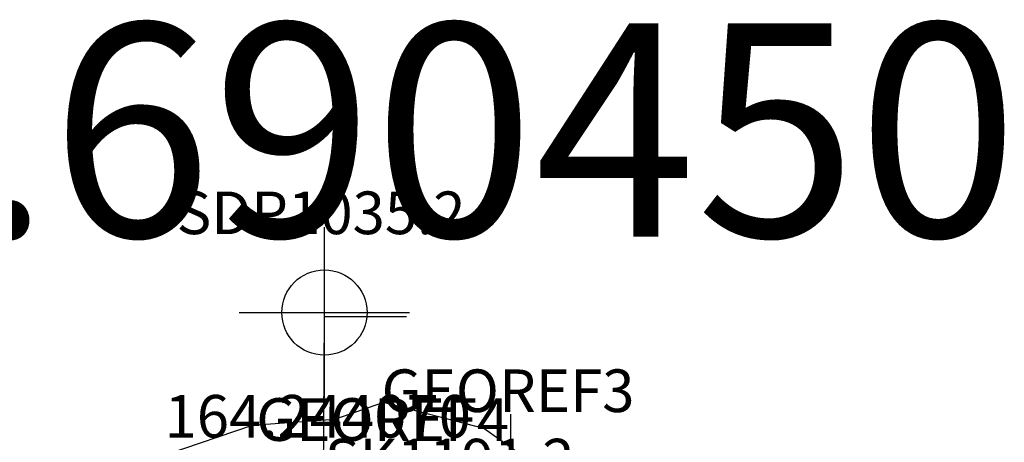
# Model space of a CAD drawing. Units: metres. Extents: x 435532 to 435732, y 233678 to 233932.
# Drawn here: x 435652 to 435654, y 233892 to 233893 of the extents above; entities that cross this region are included whole.
import ezdxf
from ezdxf.enums import TextEntityAlignment as Align

# ---------------------------------------------------------------- set-up
doc = ezdxf.new("R2010")
doc.units = ezdxf.units.M
doc.header["$PDMODE"] = 34
doc.header["$PDSIZE"] = 0.2
doc.layers.add('Arch_Feature', color=7, linetype='Continuous', lineweight=18)
for name, color, linetype in [('Arch_intervention', 31, 'Continuous'), ('SUR_DP', 250, 'Continuous'), ('SUR_GEOREF', 5, 'Continuous'), ('SUR_SECTION', 5, 'Continuous'), ('T_DP_ELEV', 7, 'Continuous'), ('T_DPNO', 7, 'Continuous'), ('T_GEOREF_NOS', 170, 'Continuous'), ('T_LVLNO', 7, 'Continuous'), ('Z_Layout_text', 7, 'Continuous')]:
    doc.layers.add(name, color=color, linetype=linetype)
doc.styles.add('OA_HEL', font='micross.ttf')

msp = doc.modelspace()

# ---------------------------------------------------------------- linework, layer by layer
at = {"layer": 'Arch_Feature'}
msp.add_lwpolyline([(435652.3299, 233892.1818), (435652.1364, 233892.1677), (435651.9342, 233892.0994), (435651.8058, 233892.0093), (435651.7169, 233891.7895), (435651.6648, 233891.5876), (435651.6159, 233891.2687), (435651.6973, 233891.0946), (435651.8759, 233890.8965), (435652.0872, 233890.7952), (435652.2588, 233890.6835), (435652.5477, 233890.6724), (435652.6821, 233890.7824), (435652.8318, 233890.9362), (435652.9583, 233891.0916), (435652.9994, 233891.3432), (435652.989, 233891.5519), (435652.9409, 233891.831), (435652.8686, 233892.0281), (435652.6803, 233892.1607), (435652.4446, 233892.2215)], close=True, dxfattribs=at)
at = {"layer": 'Arch_intervention'}
msp.add_lwpolyline([(435652.9994, 233891.3432), (435652.989, 233891.5519), (435652.9409, 233891.831), (435652.8686, 233892.0281), (435652.6803, 233892.1607), (435652.4446, 233892.2215), (435652.3299, 233892.1818), (435652.1364, 233892.1677), (435651.9342, 233892.0994), (435651.8058, 233892.0093), (435651.7169, 233891.7895), (435651.6648, 233891.5876), (435651.6159, 233891.2687), (435651.6973, 233891.0946), (435651.8759, 233890.8965), (435652.0872, 233890.7952), (435652.2588, 233890.6835), (435652.5477, 233890.6724), (435652.6821, 233890.7824), (435652.8318, 233890.9362), (435652.9583, 233891.0916)], close=True, dxfattribs=at)
at = {"layer": 'SUR_DP'}
msp.add_point((435652.3063, 233892.4328), dxfattribs=at)
at = {"layer": 'SUR_GEOREF'}
msp.add_point((435652.7436, 233891.9945), dxfattribs=at)
at = {"layer": 'SUR_SECTION'}
msp.add_lwpolyline([(435652.4991, 233890.5483), (435652.295, 233890.5483), (435652.3063, 233892.4233), (435652.4991, 233892.4233)], dxfattribs=at)

# ---------------------------------------------------------------- texts
at = {"layer": 'T_DP_ELEV', "style": 'OA_HEL'}
msp.add_text('164.244070', height=0.1, dxfattribs=at).set_placement((435652.2907, 233892.1395), align=Align.CENTER)
at = {"layer": 'T_DPNO', "style": 'OA_HEL'}
msp.add_text('SDP1035.2', height=0.1, dxfattribs=at).set_placement((435652.2985, 233892.6166), align=Align.CENTER)
at = {"layer": 'T_GEOREF_NOS', "style": 'OA_HEL'}
for s, p in [('GEOREF3', (435652.7372, 233892.1994)), ('GEOREF4', (435652.4431, 233892.1319))]:
    msp.add_text(s, height=0.1, dxfattribs=at).set_placement(p, align=Align.CENTER)
at = {"layer": 'T_LVLNO', "style": 'OA_HEL'}
msp.add_text('SK1191.2', height=0.1, dxfattribs=at).set_placement((435652.6004, 233892.0367), align=Align.CENTER)
at = {"layer": 'Z_Layout_text', "style": 'OA_HEL'}
msp.add_text('163.690450', height=0.5, dxfattribs=at).set_placement((435652.137, 233892.6106), align=Align.CENTER)

doc.saveas('drawing.dxf')
